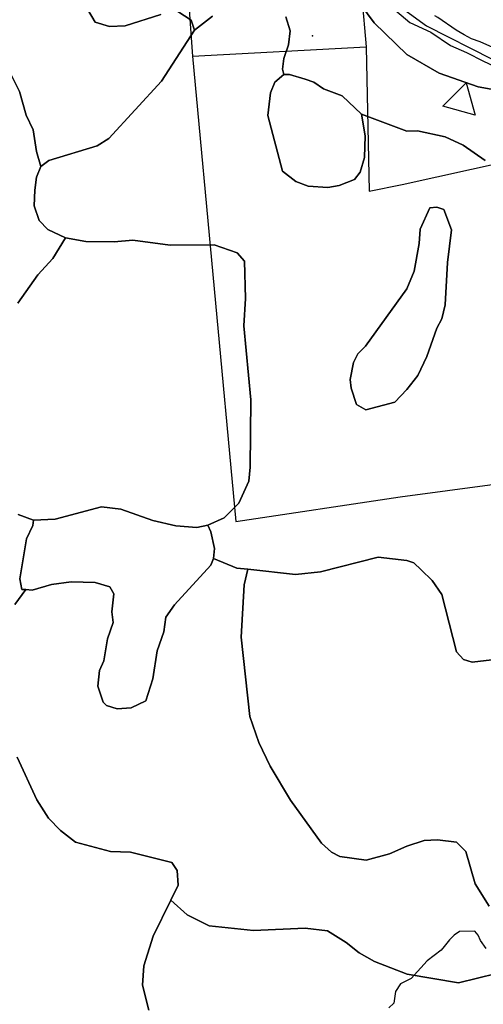
# Model space of a CAD drawing. Units: inches. Extents: x 450746 to 476445, y 190697 to 207849.
# Drawn here: x 463271 to 463708, y 192462 to 193390 of the extents above; entities that cross this region are included whole.
import ezdxf

# ---------------------------------------------------------------- set-up
doc = ezdxf.new("R2010")
doc.units = ezdxf.units.IN
doc.header["$MEASUREMENT"] = 0
for name, color, linetype, true_color in [('EMERGENCY_ESITE_POINT', 7, 'Continuous', 0x649895), ('EMERGENCY_RDS_LINE', 7, 'Continuous', 0x629979), ('nhd_arc_clip', 7, 'Continuous', 0xb7eae8), ('oplnds-clp', 7, 'Continuous', 0x0d685c), ('soils_clip', 7, 'Continuous', 0x771378)]:
    doc.layers.add(name, color=color, linetype=linetype, true_color=true_color)
doc.layers.add('PAR_P_NOWATER', color=191, linetype='Continuous')
doc.layers.add('PAR_R_NOWATER', color=191, linetype='Continuous')

msp = doc.modelspace()

# ---------------------------------------------------------------- linework, layer by layer
at = {"layer": 'EMERGENCY_ESITE_POINT'}
msp.add_point((463546.73, 193374.75), dxfattribs=at)
at = {"layer": 'EMERGENCY_RDS_LINE'}
msp.add_lwpolyline([(463586.64, 193433.7), (463654.01, 193384.15), (463715.79, 193352.79)], dxfattribs=at)
at = {"layer": 'nhd_arc_clip'}
msp.add_lwpolyline([(463710.13, 192514.54), (463705.07, 192521.93), (463702.72, 192526.98), (463699.63, 192530.87), (463685.22, 192530.48), (463680.16, 192526.98), (463675.88, 192522.7), (463670.84, 192516.48), (463667.73, 192512.97), (463654.69, 192502.87), (463639.53, 192486.15), (463629.41, 192481.09), (463624.75, 192474.09), (463623.97, 192467.48), (463623.19, 192463), (463618.72, 192458.54)], dxfattribs=at)
at = {"layer": 'oplnds-clp'}
msp.add_lwpolyline([(463700, 193300), (463669.52, 193308.56), (463691.44, 193330.48)], close=True, dxfattribs=at)
at = {"layer": 'PAR_P_NOWATER', "color": 191, "linetype": 'Continuous', "lineweight": 25}
for p, q in [((463591.96, 193426.84), (463597.17, 193364.42)), ((463430.46, 193399.22), (463433.72, 193355.56)), ((463433.72, 193355.56), (463597.17, 193364.42))]:
    msp.add_line(p, q, dxfattribs=at)
for points in [[(463597.17, 193364.42), (463600.15, 193228.51), (463631.19, 193234.66), (463729.17, 193256.2)], [(463433.72, 193355.56), (463474.24, 192916.93), (463629.28, 192940.14), (463767.86, 192958.69), (463848.43, 192426.86), (463857.03, 192368.95), (463806.35, 192359.97)]]:
    msp.add_lwpolyline(points, dxfattribs=at)
at = {"layer": 'PAR_R_NOWATER', "color": 191, "linetype": 'Continuous', "lineweight": 25}
for points in [[(463591.96, 193426.84), (463638.48, 193387.42), (463658.07, 193378.11), (463676.7, 193365.62), (463691.73, 193359.06), (463707.81, 193350.8), (463723.26, 193343.82), (463730.46, 193340.43), (463739.56, 193334.72), (463746.55, 193328.58), (463752.69, 193321.38), (463759.88, 193311.01), (463763.48, 193302.54), (463772.16, 193284.13), (463778.46, 193270.4), (463781.28, 193266.01)], [(463758.66, 193338.1), (463754.11, 193340.71), (463746.34, 193347.42), (463732.58, 193355.88), (463719.45, 193362.45), (463704.59, 193369.19), (463696.38, 193371.97), (463689.61, 193375.78), (463681.99, 193380.23), (463664.61, 193392.19), (463661.97, 193393.7)]]:
    msp.add_lwpolyline(points, dxfattribs=at)
at = {"layer": 'soils_clip'}
for points in [[(463586.94, 193411.58), (463604.66, 193386.98), (463635.66, 193357.08), (463666.06, 193339.58), (463702.75, 193326.69), (463746.56, 193318.98), (463763.25, 193320.19), (463774.94, 193323.78), (463783.56, 193331.48), (463789.06, 193340.19), (463801.66, 193353.48), (463814.25, 193360.19), (463824.25, 193376.58), (463831.16, 193401.48)], [(463831.16, 193401.48), (463824.25, 193376.58), (463814.25, 193360.19), (463801.66, 193353.48), (463789.06, 193340.19), (463783.56, 193331.48), (463774.94, 193323.78), (463763.25, 193320.19), (463746.56, 193318.98), (463702.75, 193326.69), (463666.06, 193339.58), (463635.66, 193357.08), (463604.66, 193386.98), (463586.94, 193411.58)], [(463419.66, 193397.88), (463432.25, 193389.58), (463435.44, 193380.08), (463404.25, 193332.08), (463354.66, 193277.88), (463343.88, 193271.08), (463298.25, 193257.38), (463290.56, 193251.58), (463286.56, 193265.88), (463283.56, 193286.19), (463276.97, 193299.98), (463270.47, 193322.28), (463263.38, 193337.08), (463254.25, 193346.78), (463225.88, 193363.58), (463214.16, 193377.78), (463204.56, 193380.38), (463196.97, 193385.48), (463181.66, 193401.78)], [(463742.25, 192789.8), (463697.16, 192784.3), (463688.97, 192786.8), (463682.28, 192794.3), (463668.56, 192848.2), (463659.25, 192861.3), (463649.06, 192871.5), (463641.97, 192878.09), (463635.66, 192880.39), (463608.56, 192883.5), (463554.16, 192869.48), (463530.66, 192867.08), (463485.78, 192871.98), (463475.38, 192873.08), (463453.38, 192882.08), (463454.38, 192891.58), (463450.88, 192907.38), (463447.97, 192913.69), (463463.38, 192920.48), (463477.38, 192934.38), (463486.56, 192954.98), (463487.88, 192968.19), (463488.47, 193031.69), (463482.06, 193101.48), (463483.66, 193127.28), (463482.47, 193162.38), (463475.56, 193170.19), (463453.88, 193177.88), (463412.66, 193177.38), (463377.25, 193182.28), (463359.88, 193180.69), (463332.97, 193180.78), (463313.75, 193184.38), (463297.16, 193192.38), (463289.16, 193200.69), (463284.47, 193214.58), (463284.88, 193229.28), (463286.66, 193241.48), (463290.56, 193251.58), (463298.25, 193257.38), (463343.88, 193271.08), (463354.66, 193277.88), (463404.25, 193332.08), (463435.44, 193380.08), (463452.56, 193393.38)], [(463403.84, 193394.88), (463370.25, 193384.38), (463355.44, 193383.48), (463341.75, 193387.69), (463334.75, 193399.88)], [(463334.75, 193399.88), (463341.75, 193387.69), (463355.44, 193383.48), (463370.25, 193384.38), (463403.84, 193394.88)], [(463452.56, 193393.38), (463435.44, 193380.08), (463432.25, 193389.58), (463419.66, 193397.88)], [(463521.66, 193392.69), (463525.44, 193379.38), (463524.06, 193366.19), (463519.75, 193353.58), (463518.44, 193343.48), (463519.66, 193338.38), (463511.25, 193331.19), (463507.06, 193321.08), (463504.44, 193299.78), (463518.38, 193247.28), (463530.97, 193237.58), (463542.66, 193232.98), (463560.97, 193231.78), (463571.66, 193233.78), (463586.34, 193239.28), (463591.56, 193246.38), (463595.66, 193260.08), (463596.34, 193280.48), (463592.66, 193300.98), (463635.66, 193284.88), (463645.66, 193285.28), (463671.66, 193279.69), (463688.56, 193271.78), (463709.44, 193257.28)], [(463709.44, 193257.28), (463688.56, 193271.78), (463671.66, 193279.69), (463645.66, 193285.28), (463635.66, 193284.88), (463592.66, 193300.98), (463574.66, 193318.19), (463556.94, 193324.88), (463547.84, 193330.98), (463539.66, 193334.08), (463524.94, 193338.28), (463519.66, 193338.38), (463518.44, 193343.48), (463519.75, 193353.58), (463524.06, 193366.19), (463525.44, 193379.38), (463521.66, 193392.69)], [(463270.47, 193322.28), (463276.97, 193299.98), (463283.56, 193286.19), (463286.56, 193265.88), (463290.56, 193251.58), (463286.66, 193241.48), (463284.88, 193229.28), (463284.47, 193214.58), (463289.16, 193200.69), (463297.16, 193192.38), (463313.75, 193184.38), (463302.06, 193164.78), (463287.97, 193149.38), (463268.97, 193122.78)], [(463268.97, 193122.78), (463287.97, 193149.38), (463302.06, 193164.78), (463313.75, 193184.38), (463332.97, 193180.78), (463359.88, 193180.69), (463377.25, 193182.28), (463412.66, 193177.38), (463453.88, 193177.88), (463475.56, 193170.19), (463482.47, 193162.38), (463483.66, 193127.28), (463482.06, 193101.48), (463488.47, 193031.69), (463487.88, 192968.19), (463486.56, 192954.98), (463477.38, 192934.38), (463463.38, 192920.48), (463447.97, 192913.69), (463437.66, 192911.48), (463417.88, 192912.98), (463396.16, 192918.08), (463365.97, 192928.48), (463347.66, 192930.98), (463304.16, 192919.28), (463283.78, 192918.28), (463269.16, 192923.69)], [(463269.16, 192923.69), (463283.78, 192918.28), (463283.16, 192913.38), (463277.06, 192900.69), (463270.88, 192863.08), (463272.88, 192852.98), (463276.47, 192852.78), (463266.16, 192838.78)], [(463266.16, 192838.78), (463276.47, 192852.78), (463282.47, 192852.38), (463300.78, 192857.48), (463319.16, 192859.98), (463341.97, 192859.38), (463355.66, 192855.28), (463359.28, 192848.69), (463357.66, 192831.88), (463358.66, 192821.78), (463353.56, 192806.48), (463349.97, 192785.69), (463345.88, 192776.58), (463344.28, 192761.88), (463349.38, 192746.58), (463352.38, 192743.58), (463362.56, 192740.48), (463375.78, 192741.48), (463389.47, 192747.98), (463396.16, 192768.78), (463400.28, 192795.19), (463406.47, 192812.98), (463408.47, 192826.69), (463416.66, 192838.38), (463450.78, 192875.88), (463453.38, 192882.08), (463475.38, 192873.08), (463485.78, 192871.98), (463482.38, 192857.28), (463479.47, 192807.98), (463487.66, 192733.2), (463496.16, 192708.8), (463506.66, 192686.39), (463525.88, 192654.2), (463555.06, 192613.89), (463564.66, 192605.2), (463572.28, 192601.09), (463597.16, 192597.89), (463619.06, 192603.59), (463635.66, 192611), (463651.97, 192616.3), (463664.56, 192617.09), (463682.47, 192614.59), (463691.16, 192606.09), (463700.06, 192575.59), (463712.97, 192554.39)], [(463712.97, 192554.39), (463700.06, 192575.59), (463691.16, 192606.09), (463682.47, 192614.59), (463664.56, 192617.09), (463651.97, 192616.3), (463635.66, 192611), (463619.06, 192603.59), (463597.16, 192597.89), (463572.28, 192601.09), (463564.66, 192605.2), (463555.06, 192613.89), (463525.88, 192654.2), (463506.66, 192686.39), (463496.16, 192708.8), (463487.66, 192733.2), (463479.47, 192807.98), (463482.38, 192857.28), (463485.78, 192871.98), (463530.66, 192867.08), (463554.16, 192869.48), (463608.56, 192883.5), (463635.66, 192880.39), (463641.97, 192878.09), (463649.06, 192871.5), (463659.25, 192861.3), (463668.56, 192848.2), (463682.28, 192794.3), (463688.97, 192786.8), (463697.16, 192784.3), (463742.25, 192789.8)], [(463268.38, 192694.98), (463286.88, 192654.78), (463297.97, 192637.38), (463309.06, 192625.69), (463323.28, 192614.88), (463356.28, 192606.08), (463375.06, 192605.38), (463414.19, 192595.59), (463419.19, 192587.89), (463420.06, 192574.2), (463413.06, 192560.2), (463396.47, 192526), (463387.56, 192498.09), (463386.47, 192479.8), (463392.47, 192456.39)], [(463720.16, 192491), (463684.16, 192482.2), (463635.69, 192490.39), (463605.19, 192502.39), (463590.47, 192510.5), (463578.38, 192520.3), (463560.69, 192531.09), (463539.88, 192533.7), (463490.97, 192531.5), (463449.38, 192535.8), (463428.56, 192546.09), (463413.06, 192560.2), (463420.06, 192574.2), (463419.19, 192587.89), (463414.19, 192595.59), (463375.06, 192605.38), (463356.28, 192606.08), (463323.28, 192614.88), (463309.06, 192625.69), (463297.97, 192637.38), (463286.88, 192654.78), (463268.38, 192694.98)], [(463392.47, 192456.39), (463386.47, 192479.8), (463387.56, 192498.09), (463396.47, 192526), (463413.06, 192560.2), (463428.56, 192546.09), (463449.38, 192535.8), (463490.97, 192531.5), (463539.88, 192533.7), (463560.69, 192531.09), (463578.38, 192520.3), (463590.47, 192510.5), (463605.19, 192502.39), (463635.69, 192490.39), (463684.16, 192482.2), (463720.16, 192491)]]:
    msp.add_lwpolyline(points, dxfattribs=at)
for points in [[(463592.66, 193300.98), (463596.34, 193280.48), (463595.66, 193260.08), (463591.56, 193246.38), (463586.34, 193239.28), (463571.66, 193233.78), (463560.97, 193231.78), (463542.66, 193232.98), (463530.97, 193237.58), (463518.38, 193247.28), (463504.44, 193299.78), (463507.06, 193321.08), (463511.25, 193331.19), (463519.66, 193338.38), (463524.94, 193338.28), (463539.66, 193334.08), (463547.84, 193330.98), (463556.94, 193324.88), (463574.66, 193318.19)], [(463635.66, 193041.48), (463645.88, 193054.69), (463654.25, 193072.38), (463663.66, 193099.38), (463668.66, 193107.98), (463671.66, 193121.19), (463673.75, 193161.28), (463677.56, 193191.98), (463670.25, 193211.19), (463663.66, 193213.19), (463657.06, 193212.58), (463648.06, 193192.58), (463647.16, 193179.19), (463642.38, 193153.08), (463635.66, 193136.38), (463596.66, 193082.19), (463589.47, 193075.08), (463585.38, 193066.98), (463582.16, 193050.78), (463583.16, 193042.58), (463588.16, 193027.38), (463596.75, 193022.28), (463624.25, 193029.58)], [(463635.66, 193041.48), (463624.25, 193029.58), (463596.75, 193022.28), (463588.16, 193027.38), (463583.16, 193042.58), (463582.16, 193050.78), (463585.38, 193066.98), (463589.47, 193075.08), (463596.66, 193082.19), (463635.66, 193136.38), (463642.38, 193153.08), (463647.16, 193179.19), (463648.06, 193192.58), (463657.06, 193212.58), (463663.66, 193213.19), (463670.25, 193211.19), (463677.56, 193191.98), (463673.75, 193161.28), (463671.66, 193121.19), (463668.66, 193107.98), (463663.66, 193099.38), (463654.25, 193072.38), (463645.88, 193054.69)], [(463447.97, 192913.69), (463450.88, 192907.38), (463454.38, 192891.58), (463453.38, 192882.08), (463450.78, 192875.88), (463416.66, 192838.38), (463408.47, 192826.69), (463406.47, 192812.98), (463400.28, 192795.19), (463396.16, 192768.78), (463389.47, 192747.98), (463375.78, 192741.48), (463362.56, 192740.48), (463352.38, 192743.58), (463349.38, 192746.58), (463344.28, 192761.88), (463345.88, 192776.58), (463349.97, 192785.69), (463353.56, 192806.48), (463358.66, 192821.78), (463357.66, 192831.88), (463359.28, 192848.69), (463355.66, 192855.28), (463341.97, 192859.38), (463319.16, 192859.98), (463300.78, 192857.48), (463282.47, 192852.38), (463276.47, 192852.78), (463272.88, 192852.98), (463270.88, 192863.08), (463277.06, 192900.69), (463283.16, 192913.38), (463283.78, 192918.28), (463304.16, 192919.28), (463347.66, 192930.98), (463365.97, 192928.48), (463396.16, 192918.08), (463417.88, 192912.98), (463437.66, 192911.48)]]:
    msp.add_lwpolyline(points, close=True, dxfattribs=at)

doc.saveas('drawing.dxf')
